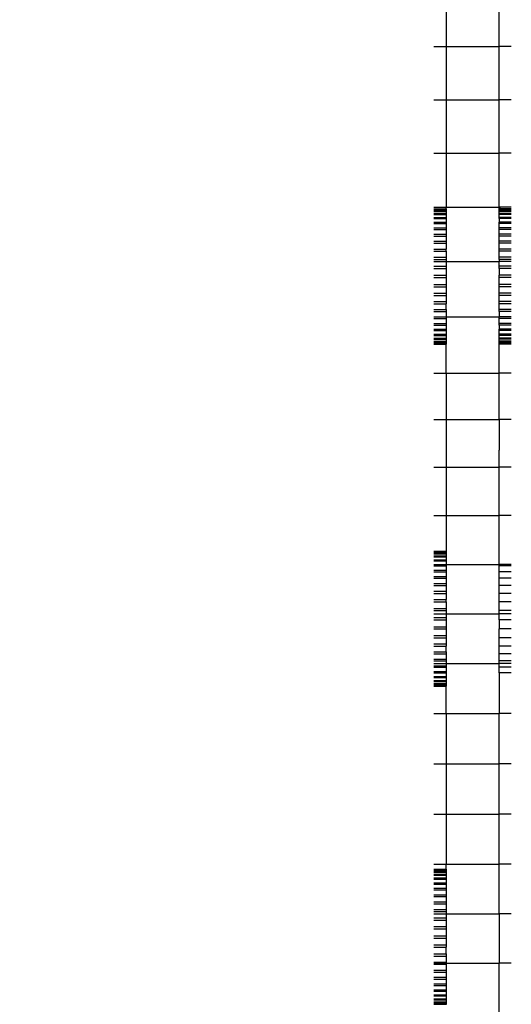
# Model space of a CAD drawing. Units: millimetres. Extents: x -4777 to 4724, y -6900 to 6951.
# Drawn here: x -871 to -732, y -508 to -228 of the extents above; entities that cross this region are included whole.
import ezdxf

# ---------------------------------------------------------------- set-up
doc = ezdxf.new("R2010")
doc.units = ezdxf.units.MM
doc.styles.add('arial', font='arial.ttf')
doc.dimstyles.new('IS_1-50(mm)', dxfattribs={"dimtxt": 100, "dimasz": 100, "dimexe": 10, "dimexo": 50, "dimgap": 10, "dimtad": 1, "dimdec": 0, "dimrnd": 0.5, "dimzin": 0, "dimtxsty": 'arial', "dimcen": 50, "dimclrd": 256, "dimclre": 256, "dimclrt": 256, "dimadec": 1, "dimazin": 0, "dimtfac": 1, "dimtdec": 0, "dimtmove": 0, "dimatfit": 3, "dimfxl": 0, "dimtolj": 1, "dimtzin": 0, "dimlwd": -1, "dimlwe": -1, "dimarcsym": 0})

# ---------------------------------------------------------------- blocks, each defined once
blk = doc.blocks.new('*D4')
at = {"transparency": 16777216}
for p, q in [((-781.52, 711.34), (-983.3, 711.34)), ((-973.3, -688.34), (-973.3, 611.34)), ((-781.52, -788.34), (-983.3, -788.34))]:
    blk.add_line(p, q, dxfattribs=at)
for points in [[(-989.97, 611.34), (-956.63, 611.34), (-973.3, 711.34)], [(-989.97, -688.34), (-956.63, -688.34), (-973.3, -788.34)]]:
    blk.add_solid(points, dxfattribs=at)
at = {"layer": 'Defpoints', "color": 0, "transparency": 16777216}
for p in [(-973.3, 711.34), (-731.52, 711.34), (-731.52, -788.34)]:
    blk.add_point(p, dxfattribs=at)
at = {"transparency": 16777216, "insert": (-1034.36, -38.5), "char_height": 100, "attachment_point": 5, "rotation": 90, "style": 'arial'}
blk.add_mtext('\\A1;1500', dxfattribs=at)
blk = doc.blocks.new('*D6')
at = {"transparency": 16777216}
for p, q in [((-822.63, 2211.66), (-2988.45, 2211.66)), ((-2978.45, -2188.34), (-2978.45, 2111.66)), ((-822.63, -2288.34), (-2988.45, -2288.34))]:
    blk.add_line(p, q, dxfattribs=at)
for points in [[(-2995.11, 2111.66), (-2961.78, 2111.66), (-2978.45, 2211.66)], [(-2995.11, -2188.34), (-2961.78, -2188.34), (-2978.45, -2288.34)]]:
    blk.add_solid(points, dxfattribs=at)
at = {"layer": 'Defpoints', "color": 0, "transparency": 16777216}
for p in [(-2978.45, 2211.66), (-772.63, 2211.66), (-772.63, -2288.34)]:
    blk.add_point(p, dxfattribs=at)
at = {"transparency": 16777216, "insert": (-3039.5, -38.34), "char_height": 100, "attachment_point": 5, "rotation": 90, "style": 'arial'}
blk.add_mtext('\\A1;4500', dxfattribs=at)

msp = doc.modelspace()

# ---------------------------------------------------------------- linework, layer by layer
for p, q in [((-750, -219.91), (-750, -235.14)), ((-735, -235.14), (-735, -219.91)), ((-753.5, -235.14), (-750, -235.14)), ((-750, -235.14), (-735, -235.14)), ((-750, -235.14), (-750, -250.33)), ((-731.5, -235.14), (-735, -235.14)), ((-735, -250.33), (-735, -235.14)), ((-753.5, -250.33), (-750, -250.33)), ((-750, -250.33), (-735, -250.33)), ((-750, -250.33), (-750, -265.56)), ((-731.5, -250.33), (-735, -250.33)), ((-735, -265.56), (-735, -250.33)), ((-753.5, -265.56), (-750, -265.56)), ((-750, -265.56), (-735, -265.56)), ((-750, -265.56), (-750, -280.88)), ((-731.5, -265.56), (-735, -265.56)), ((-735, -280.88), (-735, -265.56)), ((-753.5, -280.88), (-750, -280.88)), ((-753.5, -281.34), (-750, -281.34)), ((-753.5, -281.47), (-750, -281.47)), ((-753.5, -281.56), (-750, -281.56)), ((-753.5, -281.94), (-750, -281.94)), ((-753.5, -282.12), (-750, -282.12)), ((-753.5, -282.73), (-750, -282.73)), ((-753.5, -282.98), (-750, -282.98)), ((-750, -280.88), (-735, -280.88)), ((-750, -281.34), (-750, -280.88)), ((-750, -281.34), (-750, -281.47)), ((-750, -281.47), (-750, -281.56)), ((-750, -281.56), (-750, -281.94)), ((-750, -281.94), (-750, -282.12)), ((-750, -282.12), (-750, -282.73)), ((-750, -282.73), (-750, -282.98)), ((-750, -282.98), (-750, -283.8)), ((-734.64, -280.88), (-735, -281.25)), ((-734.64, -280.88), (-735, -280.88)), ((-735, -281.25), (-735, -280.88)), ((-735, -281.34), (-735, -281.25)), ((-731.5, -281.34), (-735, -281.34)), ((-735, -281.47), (-735, -281.34)), ((-731.5, -281.47), (-735, -281.47)), ((-735, -281.56), (-735, -281.47)), ((-731.5, -281.56), (-735, -281.56)), ((-735, -281.94), (-735, -281.56)), ((-731.5, -281.94), (-735, -281.94)), ((-735, -282.12), (-735, -281.94)), ((-731.5, -282.12), (-735, -282.12)), ((-735, -282.73), (-735, -282.12)), ((-731.5, -282.73), (-735, -282.73)), ((-735, -282.98), (-735, -282.73)), ((-731.5, -282.98), (-735, -282.98)), ((-735, -283.8), (-735, -282.98)), ((-731.5, -280.88), (-734.64, -280.88)), ((-753.5, -283.8), (-750, -283.8)), ((-753.5, -284.14), (-750, -284.14)), ((-753.5, -285.15), (-750, -285.15)), ((-753.5, -285.56), (-750, -285.56)), ((-750, -283.8), (-750, -284.14)), ((-750, -284.14), (-750, -285.15)), ((-750, -285.15), (-750, -285.56)), ((-750, -285.56), (-750, -286.75)), ((-731.5, -283.8), (-735, -283.8)), ((-735, -284.14), (-735, -283.8)), ((-731.5, -284.14), (-735, -284.14)), ((-735, -284.14), (-735, -285.15)), ((-731.5, -285.15), (-735, -285.15)), ((-735, -285.56), (-735, -285.15)), ((-731.5, -285.56), (-735, -285.56)), ((-735, -286.75), (-735, -285.56)), ((-753.5, -286.75), (-750, -286.75)), ((-753.5, -287.21), (-750, -287.21)), ((-753.5, -288.57), (-750, -288.57)), ((-750, -286.75), (-750, -287.21)), ((-750, -287.21), (-750, -288.57)), ((-750, -288.57), (-750, -289.09)), ((-731.5, -286.75), (-735, -286.75)), ((-735, -287.21), (-735, -286.75)), ((-731.5, -287.21), (-735, -287.21)), ((-735, -288.57), (-735, -287.21)), ((-731.5, -288.57), (-735, -288.57)), ((-735, -289.09), (-735, -288.57)), ((-753.5, -289.09), (-750, -289.09)), ((-753.5, -290.59), (-750, -290.59)), ((-753.5, -291.16), (-750, -291.16)), ((-750, -289.09), (-750, -290.59)), ((-750, -290.59), (-750, -291.16)), ((-750, -291.16), (-750, -292.79)), ((-731.5, -289.09), (-735, -289.09)), ((-735, -290.59), (-735, -289.09)), ((-731.5, -290.59), (-735, -290.59)), ((-735, -291.16), (-735, -290.59)), ((-731.5, -291.16), (-735, -291.16)), ((-735, -292.79), (-735, -291.16)), ((-753.5, -292.79), (-750, -292.79)), ((-753.5, -293.4), (-750, -293.4)), ((-750, -293.4), (-750, -292.79)), ((-750, -293.4), (-750, -295.15)), ((-731.5, -292.79), (-735, -292.79)), ((-735, -293.4), (-735, -292.79)), ((-731.5, -293.4), (-735, -293.4)), ((-735, -295.15), (-735, -293.4)), ((-753.5, -295.15), (-750, -295.15)), ((-753.5, -295.79), (-750, -295.79)), ((-753.5, -296.37), (-750, -296.37)), ((-750, -295.15), (-750, -295.79)), ((-750, -295.79), (-750, -296.37)), ((-750, -296.37), (-735, -296.37)), ((-750, -296.37), (-750, -297.65)), ((-731.5, -295.15), (-735, -295.15)), ((-735, -295.79), (-735, -295.15)), ((-731.5, -295.79), (-735, -295.79)), ((-735, -295.79), (-735, -296.37)), ((-731.5, -296.37), (-735, -296.37)), ((-735, -297.65), (-735, -296.37)), ((-753.5, -297.65), (-750, -297.65)), ((-753.5, -298.31), (-750, -298.31)), ((-750, -297.65), (-750, -298.31)), ((-750, -298.31), (-750, -300.26)), ((-731.5, -297.65), (-735, -297.65)), ((-735, -298.31), (-735, -297.65)), ((-731.5, -298.31), (-735, -298.31)), ((-735, -298.31), (-735, -300.26)), ((-753.5, -300.26), (-750, -300.26)), ((-753.5, -300.92), (-750, -300.92)), ((-750, -300.26), (-750, -300.92)), ((-750, -300.92), (-750, -302.87)), ((-731.5, -300.26), (-735, -300.26)), ((-735, -300.92), (-735, -300.26)), ((-731.5, -300.92), (-735, -300.92)), ((-735, -302.87), (-735, -300.92)), ((-753.5, -302.87), (-750, -302.87)), ((-753.5, -303.53), (-750, -303.53)), ((-753.5, -305.38), (-750, -305.38)), ((-750, -302.87), (-750, -303.53)), ((-750, -303.53), (-750, -305.38)), ((-750, -305.38), (-750, -306.02)), ((-731.5, -302.87), (-735, -302.87)), ((-735, -303.53), (-735, -302.87)), ((-731.5, -303.53), (-735, -303.53)), ((-735, -305.38), (-735, -303.53)), ((-731.5, -305.38), (-735, -305.38)), ((-735, -306.02), (-735, -305.38)), ((-753.5, -306.02), (-750, -306.02)), ((-753.5, -307.77), (-750, -307.77)), ((-750, -306.02), (-750, -307.77)), ((-750, -307.77), (-750, -308.38)), ((-731.5, -306.02), (-735, -306.02)), ((-735, -307.77), (-735, -306.02)), ((-731.5, -307.77), (-735, -307.77)), ((-735, -308.38), (-735, -307.77)), ((-753.5, -308.38), (-750, -308.38)), ((-753.5, -310.01), (-750, -310.01)), ((-753.5, -310.58), (-750, -310.58)), ((-750, -310.01), (-750, -308.38)), ((-750, -310.01), (-750, -310.58)), ((-750, -310.58), (-750, -312.08)), ((-731.5, -308.38), (-735, -308.38)), ((-735, -310.01), (-735, -308.38)), ((-731.5, -310.01), (-735, -310.01)), ((-735, -310.58), (-735, -310.01)), ((-731.5, -310.58), (-735, -310.58)), ((-735, -310.58), (-735, -312.08)), ((-753.5, -312.08), (-750, -312.08)), ((-753.5, -312.61), (-750, -312.61)), ((-750, -312.08), (-735, -312.08)), ((-750, -312.08), (-750, -312.61)), ((-750, -312.61), (-750, -313.96)), ((-731.5, -312.08), (-735, -312.08)), ((-735, -312.61), (-735, -312.08)), ((-731.5, -312.61), (-735, -312.61)), ((-735, -313.96), (-735, -312.61)), ((-753.5, -313.96), (-750, -313.96)), ((-753.5, -314.43), (-750, -314.43)), ((-753.5, -315.62), (-750, -315.62)), ((-753.5, -316.02), (-750, -316.02)), ((-750, -313.96), (-750, -314.43)), ((-750, -314.43), (-750, -315.62)), ((-750, -315.62), (-750, -316.02)), ((-750, -316.02), (-750, -317.04)), ((-731.5, -313.96), (-735, -313.96)), ((-735, -314.43), (-735, -313.96)), ((-731.5, -314.43), (-735, -314.43)), ((-735, -314.43), (-735, -315.62)), ((-731.5, -315.62), (-735, -315.62)), ((-735, -316.02), (-735, -315.62)), ((-731.5, -316.02), (-735, -316.02)), ((-735, -317.04), (-735, -316.02)), ((-753.5, -317.04), (-750, -317.04)), ((-753.5, -317.37), (-750, -317.37)), ((-753.5, -318.19), (-750, -318.19)), ((-753.5, -318.45), (-750, -318.45)), ((-753.5, -319.06), (-750, -319.06)), ((-753.5, -319.23), (-750, -319.23)), ((-750, -317.04), (-750, -317.37)), ((-750, -317.37), (-750, -318.19)), ((-750, -318.19), (-750, -318.45)), ((-750, -318.45), (-750, -319.06)), ((-750, -319.06), (-750, -319.23)), ((-750, -319.23), (-750, -319.61)), ((-731.5, -317.04), (-735, -317.04)), ((-735, -317.37), (-735, -317.04)), ((-731.5, -317.37), (-735, -317.37)), ((-735, -318.19), (-735, -317.37)), ((-731.5, -318.19), (-735, -318.19)), ((-735, -318.45), (-735, -318.19)), ((-731.5, -318.45), (-735, -318.45)), ((-735, -319.06), (-735, -318.45)), ((-731.5, -319.06), (-735, -319.06)), ((-735, -319.23), (-735, -319.06)), ((-731.5, -319.23), (-735, -319.23)), ((-735, -319.61), (-735, -319.23)), ((-753.5, -319.61), (-750, -319.61)), ((-753.5, -319.7), (-750, -319.7)), ((-753.5, -319.83), (-750, -319.83)), ((-750, -319.61), (-750, -319.7)), ((-750, -319.7), (-750, -319.83)), ((-750, -328.1), (-750, -319.83)), ((-731.5, -319.61), (-735, -319.61)), ((-735, -319.7), (-735, -319.61)), ((-731.5, -319.7), (-735, -319.7)), ((-735, -319.83), (-735, -319.7)), ((-731.5, -319.83), (-735, -319.83)), ((-735, -328.1), (-735, -319.83)), ((-753.5, -328.1), (-750, -328.1)), ((-750, -328.1), (-735, -328.1)), ((-750, -328.1), (-750, -341.36)), ((-731.5, -328.1), (-735, -328.1)), ((-735, -341.36), (-735, -328.1)), ((-753.5, -341.36), (-750, -341.36)), ((-750, -341.36), (-735, -341.36)), ((-750, -341.36), (-750, -354.88)), ((-731.5, -341.36), (-735, -341.36)), ((-735, -341.36), (-735, -350)), ((-735, -354.88), (-735, -350)), ((-753.5, -354.88), (-750, -354.88)), ((-750, -354.88), (-735, -354.88)), ((-750, -354.88), (-750, -368.62)), ((-731.5, -354.88), (-735, -354.88)), ((-735, -368.62), (-735, -354.88)), ((-753.5, -368.62), (-750, -368.62)), ((-750, -368.62), (-735, -368.62)), ((-750, -368.62), (-750, -378.76)), ((-731.5, -368.62), (-735, -368.62)), ((-735, -382.54), (-735, -368.62)), ((-753.5, -378.76), (-750, -378.76)), ((-753.5, -378.89), (-750, -378.89)), ((-753.5, -378.98), (-750, -378.98)), ((-753.5, -379.36), (-750, -379.36)), ((-753.5, -379.54), (-750, -379.54)), ((-753.5, -380.14), (-750, -380.14)), ((-753.5, -380.4), (-750, -380.4)), ((-750, -378.76), (-750, -378.89)), ((-750, -378.89), (-750, -378.98)), ((-750, -378.98), (-750, -379.36)), ((-750, -379.36), (-750, -379.54)), ((-750, -379.54), (-750, -380.14)), ((-750, -380.14), (-750, -380.4)), ((-750, -380.4), (-750, -381.22)), ((-753.5, -381.22), (-750, -381.22)), ((-753.5, -381.56), (-750, -381.56)), ((-753.5, -382.54), (-750, -382.54)), ((-753.5, -382.57), (-750, -382.57)), ((-753.5, -382.97), (-750, -382.97)), ((-750, -381.22), (-750, -381.56)), ((-750, -381.56), (-750, -382.54)), ((-750, -382.54), (-735, -382.54)), ((-750, -382.54), (-750, -382.57)), ((-750, -382.57), (-750, -382.97)), ((-750, -382.97), (-750, -384.16)), ((-731.5, -382.54), (-735, -382.54)), ((-735, -382.97), (-735, -382.54)), ((-731.5, -382.97), (-735, -382.97)), ((-735, -384.63), (-735, -382.97)), ((-753.5, -384.16), (-750, -384.16)), ((-753.5, -384.63), (-750, -384.63)), ((-753.5, -385.99), (-750, -385.99)), ((-753.5, -386.51), (-750, -386.51)), ((-750, -384.16), (-750, -384.63)), ((-750, -384.63), (-750, -385.99)), ((-750, -385.99), (-750, -386.51)), ((-750, -386.51), (-750, -388.01)), ((-731.5, -384.63), (-735, -384.63)), ((-735, -386.51), (-735, -384.63)), ((-731.5, -386.51), (-735, -386.51)), ((-735, -388.58), (-735, -386.51)), ((-753.5, -388.01), (-750, -388.01)), ((-753.5, -388.58), (-750, -388.58)), ((-750, -388.01), (-750, -388.58)), ((-750, -388.58), (-750, -390.21)), ((-731.5, -388.58), (-735, -388.58)), ((-735, -390.82), (-735, -388.58)), ((-753.5, -390.21), (-750, -390.21)), ((-753.5, -390.82), (-750, -390.82)), ((-750, -390.21), (-750, -390.82)), ((-750, -390.82), (-750, -392.57)), ((-731.5, -390.82), (-735, -390.82)), ((-735, -393.21), (-735, -390.82)), ((-753.5, -392.57), (-750, -392.57)), ((-753.5, -393.21), (-750, -393.21)), ((-753.5, -395.07), (-750, -395.07)), ((-750, -393.21), (-750, -392.57)), ((-750, -393.21), (-750, -395.07)), ((-750, -395.07), (-750, -395.72)), ((-731.5, -393.21), (-735, -393.21)), ((-735, -395.72), (-735, -393.21)), ((-753.5, -395.72), (-750, -395.72)), ((-753.5, -396.61), (-750, -396.61)), ((-753.5, -397.68), (-750, -397.68)), ((-750, -395.72), (-750, -396.61)), ((-750, -396.61), (-735, -396.61)), ((-750, -396.61), (-750, -397.68)), ((-750, -397.68), (-750, -398.34)), ((-731.5, -395.72), (-735, -395.72)), ((-735, -396.61), (-735, -395.72)), ((-731.5, -396.61), (-735, -396.61)), ((-735, -398.34), (-735, -396.61)), ((-753.5, -398.34), (-750, -398.34)), ((-753.5, -400.29), (-750, -400.29)), ((-750, -398.34), (-750, -400.29)), ((-750, -400.29), (-750, -400.94)), ((-731.5, -398.34), (-735, -398.34)), ((-735, -398.34), (-735, -400.94)), ((-753.5, -400.94), (-750, -400.94)), ((-753.5, -402.8), (-750, -402.8)), ((-753.5, -403.44), (-750, -403.44)), ((-750, -400.94), (-750, -402.8)), ((-750, -402.8), (-750, -403.44)), ((-750, -403.44), (-750, -405.19)), ((-731.5, -400.94), (-735, -400.94)), ((-735, -403.44), (-735, -400.94)), ((-731.5, -403.44), (-735, -403.44)), ((-735, -405.8), (-735, -403.44)), ((-753.5, -405.19), (-750, -405.19)), ((-753.5, -405.8), (-750, -405.8)), ((-750, -405.19), (-750, -405.8)), ((-750, -407.43), (-750, -405.8)), ((-731.5, -405.8), (-735, -405.8)), ((-735, -408), (-735, -405.8)), ((-753.5, -407.43), (-750, -407.43)), ((-753.5, -408), (-750, -408)), ((-750, -407.43), (-750, -408)), ((-750, -408), (-750, -409.5)), ((-731.5, -408), (-735, -408)), ((-735, -410.03), (-735, -408)), ((-753.5, -409.5), (-750, -409.5)), ((-753.5, -410.03), (-750, -410.03)), ((-753.5, -410.78), (-750, -410.78)), ((-753.5, -411.38), (-750, -411.38)), ((-753.5, -411.85), (-750, -411.85)), ((-750, -409.5), (-750, -410.03)), ((-750, -410.03), (-750, -410.78)), ((-750, -410.78), (-735, -410.78)), ((-750, -410.78), (-750, -411.38)), ((-750, -411.38), (-750, -411.85)), ((-750, -411.85), (-750, -413.04)), ((-731.5, -410.03), (-735, -410.03)), ((-735, -410.78), (-735, -410.03)), ((-731.5, -410.78), (-735, -410.78)), ((-735, -411.85), (-735, -410.78)), ((-731.5, -411.85), (-735, -411.85)), ((-735, -413.44), (-735, -411.85)), ((-753.5, -413.04), (-750, -413.04)), ((-753.5, -413.44), (-750, -413.44)), ((-753.5, -414.45), (-750, -414.45)), ((-750, -413.04), (-750, -413.44)), ((-750, -413.44), (-750, -414.45)), ((-750, -414.45), (-750, -414.79)), ((-731.5, -413.44), (-735, -413.44)), ((-735, -413.44), (-735, -425.03)), ((-753.5, -414.79), (-750, -414.79)), ((-753.5, -415.61), (-750, -415.61)), ((-753.5, -415.87), (-750, -415.87)), ((-753.5, -416.48), (-750, -416.48)), ((-753.5, -416.65), (-750, -416.65)), ((-753.5, -417.03), (-750, -417.03)), ((-753.5, -417.12), (-750, -417.12)), ((-753.5, -417.25), (-750, -417.25)), ((-750, -414.79), (-750, -415.61)), ((-750, -415.61), (-750, -415.87)), ((-750, -415.87), (-750, -416.48)), ((-750, -416.48), (-750, -416.65)), ((-750, -416.65), (-750, -417.03)), ((-750, -417.03), (-750, -417.12)), ((-750, -417.12), (-750, -417.25)), ((-750, -425.03), (-750, -417.25)), ((-753.5, -425.03), (-750, -425.03)), ((-750, -425.03), (-735, -425.03)), ((-750, -425.03), (-750, -439.31)), ((-731.5, -425.03), (-735, -425.03)), ((-735, -439.31), (-735, -425.03)), ((-753.5, -439.31), (-750, -439.31)), ((-750, -439.31), (-735, -439.31)), ((-750, -439.31), (-750, -453.6)), ((-731.5, -439.31), (-735, -439.31)), ((-735, -453.6), (-735, -439.31)), ((-753.5, -453.6), (-750, -453.6)), ((-750, -453.6), (-735, -453.6)), ((-750, -453.6), (-750, -467.84)), ((-731.5, -453.6), (-735, -453.6)), ((-735, -467.84), (-735, -453.6)), ((-753.5, -467.84), (-750, -467.84)), ((-750, -467.84), (-735, -467.84)), ((-750, -469.33), (-750, -467.84)), ((-731.5, -467.84), (-735, -467.84)), ((-735, -482.02), (-735, -467.84)), ((-753.5, -469.33), (-750, -469.33)), ((-753.5, -469.46), (-750, -469.46)), ((-753.5, -469.55), (-750, -469.55)), ((-753.5, -469.93), (-750, -469.93)), ((-753.5, -470.11), (-750, -470.11)), ((-753.5, -470.72), (-750, -470.72)), ((-750, -469.33), (-750, -469.46)), ((-750, -469.46), (-750, -469.55)), ((-750, -469.55), (-750, -469.93)), ((-750, -469.93), (-750, -470.11)), ((-750, -470.11), (-750, -470.72)), ((-750, -470.72), (-750, -470.97)), ((-753.5, -470.97), (-750, -470.97)), ((-753.5, -471.79), (-750, -471.79)), ((-753.5, -472.13), (-750, -472.13)), ((-753.5, -473.14), (-750, -473.14)), ((-753.5, -473.55), (-750, -473.55)), ((-750, -470.97), (-750, -471.79)), ((-750, -471.79), (-750, -472.13)), ((-750, -472.13), (-750, -473.14)), ((-750, -473.14), (-750, -473.55)), ((-750, -473.55), (-750, -474.74)), ((-753.5, -474.74), (-750, -474.74)), ((-753.5, -475.2), (-750, -475.2)), ((-750, -474.74), (-750, -475.2)), ((-750, -475.2), (-750, -476.56)), ((-753.5, -476.56), (-750, -476.56)), ((-753.5, -477.08), (-750, -477.08)), ((-753.5, -478.58), (-750, -478.58)), ((-753.5, -479.15), (-750, -479.15)), ((-750, -476.56), (-750, -477.08)), ((-750, -477.08), (-750, -478.58)), ((-750, -478.58), (-750, -479.15)), ((-750, -479.15), (-750, -480.78)), ((-753.5, -480.78), (-750, -480.78)), ((-753.5, -481.39), (-750, -481.39)), ((-750, -480.78), (-750, -481.39)), ((-750, -481.39), (-750, -482.02)), ((-753.5, -482.02), (-750, -482.02)), ((-753.5, -483.14), (-750, -483.14)), ((-753.5, -483.78), (-750, -483.78)), ((-750, -482.02), (-735, -482.02)), ((-750, -482.02), (-750, -483.14)), ((-750, -483.14), (-750, -483.78)), ((-750, -483.78), (-750, -485.64)), ((-731.5, -482.02), (-735, -482.02)), ((-735, -482.02), (-735, -496.09)), ((-753.5, -485.64), (-750, -485.64)), ((-753.5, -486.29), (-750, -486.29)), ((-750, -485.64), (-750, -486.29)), ((-750, -486.29), (-750, -488.25)), ((-753.5, -488.25), (-750, -488.25)), ((-753.5, -488.91), (-750, -488.91)), ((-750, -488.25), (-750, -488.91)), ((-750, -488.91), (-750, -490.86)), ((-753.5, -490.86), (-750, -490.86)), ((-753.5, -491.51), (-750, -491.51)), ((-750, -490.86), (-750, -491.51)), ((-750, -493.37), (-750, -491.51)), ((-753.5, -493.37), (-750, -493.37)), ((-753.5, -494.01), (-750, -494.01)), ((-753.5, -495.76), (-750, -495.76)), ((-750, -493.37), (-750, -494.01)), ((-750, -494.01), (-750, -495.76)), ((-750, -495.76), (-750, -496.09)), ((-753.5, -496.09), (-750, -496.09)), ((-753.5, -496.37), (-750, -496.37)), ((-753.5, -498), (-750, -498)), ((-753.5, -498.57), (-750, -498.57)), ((-750, -496.09), (-735, -496.09)), ((-750, -496.09), (-750, -496.37)), ((-750, -496.37), (-750, -498)), ((-750, -498), (-750, -498.57)), ((-750, -498.57), (-750, -500.07)), ((-731.5, -496.09), (-735, -496.09)), ((-735, -520.02), (-735, -496.09)), ((-753.5, -500.07), (-750, -500.07)), ((-753.5, -500.6), (-750, -500.6)), ((-750, -500.07), (-750, -500.6)), ((-750, -500.6), (-750, -501.95)), ((-753.5, -501.95), (-750, -501.95)), ((-753.5, -502.42), (-750, -502.42)), ((-753.5, -503.61), (-750, -503.61)), ((-753.5, -504.01), (-750, -504.01)), ((-750, -501.95), (-750, -502.42)), ((-750, -502.42), (-750, -503.61)), ((-750, -503.61), (-750, -504.01)), ((-750, -504.01), (-750, -505.03)), ((-753.5, -505.03), (-750, -505.03)), ((-753.5, -505.36), (-750, -505.36)), ((-753.5, -506.18), (-750, -506.18)), ((-753.5, -506.44), (-750, -506.44)), ((-753.5, -507.05), (-750, -507.05)), ((-750, -505.03), (-750, -505.36)), ((-750, -505.36), (-750, -506.18)), ((-750, -506.18), (-750, -506.44)), ((-750, -506.44), (-750, -507.05)), ((-750, -507.05), (-750, -507.22)), ((-753.5, -507.22), (-750, -507.22)), ((-753.5, -507.6), (-750, -507.6)), ((-753.5, -507.69), (-750, -507.69)), ((-750, -507.22), (-750, -507.6)), ((-750, -507.6), (-750, -507.69)), ((-750, -507.69), (-750, -507.82))]:
    msp.add_line(p, q)

# ---------------------------------------------------------------- dimensions: what is measured, and where the dimension line sits
for base, p1, p2, picture, middle in [((-2978.45, 2211.66), (-772.63, -2288.34), (-772.63, 2211.66), '*D6', (-3039.5, -38.34)), ((-973.3, 711.34), (-731.52, -788.34), (-731.52, 711.34), '*D4', (-1034.36, -38.5))]:
    dim = msp.add_linear_dim(base=base, p1=p1, p2=p2, angle=90, dimstyle='IS_1-50(mm)')
    dim.commit()
    dim.dimension.update_dxf_attribs({"geometry": picture, "text_midpoint": middle})

doc.saveas('drawing.dxf')
